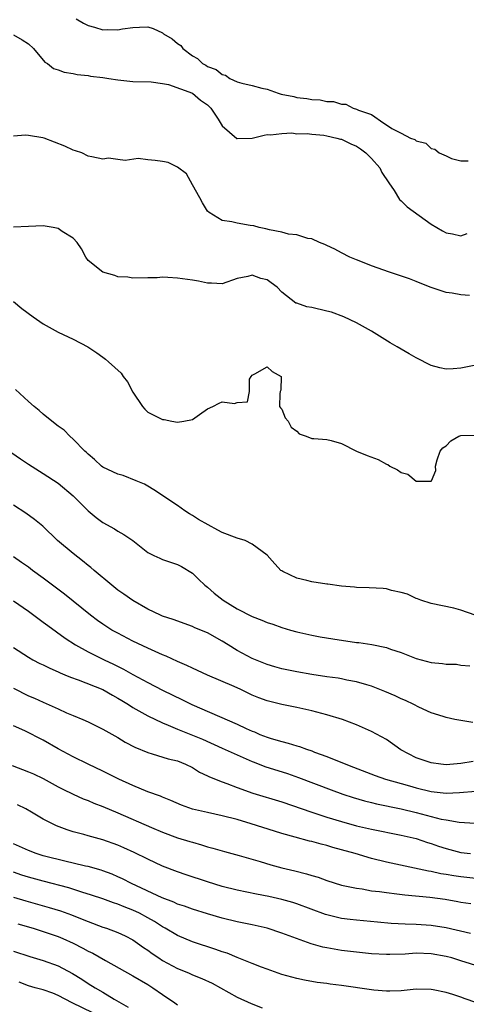
# Model space of a CAD drawing. Units: inches. Extents: x 2646000 to 2649000, y 1500753 to 1503000.
# Drawn here: x 2646928 to 2646988, y 1502321 to 1502453 of the extents above; entities that cross this region are included whole.
import ezdxf

# ---------------------------------------------------------------- set-up
doc = ezdxf.new("R2010")
doc.units = ezdxf.units.IN
doc.header["$MEASUREMENT"] = 0
doc.layers.add('LD26461500_2ft', color=71, linetype='Continuous')

msp = doc.modelspace()

# ---------------------------------------------------------------- linework, layer by layer
at = {"layer": 'LD26461500_2ft'}
for points, elevation in [([(2646935.41, 1502453), (2646936.41, 1502452.41), (2646937, 1502452.08), (2646937.88, 1502451.88), (2646939, 1502451.52), (2646939.56, 1502451.56), (2646941, 1502451.5), (2646941.63, 1502451.63), (2646943, 1502451.84), (2646943.89, 1502451.89), (2646945, 1502451.91), (2646945.71, 1502451.71), (2646947, 1502451.1), (2646947.12, 1502451), (2646948.3, 1502450.3), (2646949, 1502449.67), (2646949.42, 1502449.42), (2646949.7, 1502449), (2646951, 1502448.02), (2646951.68, 1502447.68), (2646952.33, 1502447), (2646952.77, 1502446.77), (2646953, 1502446.62), (2646954.18, 1502446.18), (2646955, 1502445.52), (2646955.42, 1502445.42), (2646956.03, 1502445), (2646957, 1502444.55), (2646957.64, 1502444.36), (2646959, 1502444.05), (2646960.3, 1502443.7), (2646961, 1502443.57), (2646962.51, 1502443), (2646962.9, 1502442.9), (2646964.57, 1502442.57), (2646965, 1502442.45), (2646966.32, 1502442.32), (2646967, 1502442.15), (2646968.13, 1502442.13), (2646969, 1502441.92), (2646969.91, 1502441.91), (2646971, 1502441.56), (2646971.56, 1502441.56), (2646972.55, 1502441), (2646973, 1502440.89), (2646973.26, 1502440.74), (2646975, 1502440.18), (2646976.66, 1502439), (2646977, 1502438.79), (2646977.73, 1502438.27), (2646979, 1502437.67), (2646980.23, 1502437), (2646980.82, 1502436.82), (2646981, 1502436.62), (2646982.31, 1502436.31), (2646983, 1502435.61), (2646983.51, 1502435.51), (2646984.09, 1502435), (2646985, 1502434.62), (2646985.73, 1502434.27), (2646987, 1502433.96), (2646987.96, 1502433.96)], 8960), ([(2646927, 1502450.84), (2646928.18, 1502450.18), (2646929, 1502449.62), (2646929.68, 1502449), (2646931.19, 1502447.19), (2646931.55, 1502447), (2646932.35, 1502446.35), (2646933, 1502446.15), (2646933.82, 1502445.82), (2646935, 1502445.68), (2646935.52, 1502445.52), (2646937, 1502445.39), (2646937.31, 1502445.3), (2646939, 1502445.11), (2646939.77, 1502445), (2646941, 1502444.79), (2646943, 1502444.58), (2646945.46, 1502444.54), (2646947, 1502444.33), (2646947.8, 1502444.2), (2646950.99, 1502443), (2646952.06, 1502442.06), (2646953, 1502441.45), (2646953.47, 1502441), (2646954.45, 1502439.55), (2646955, 1502438.65), (2646956.96, 1502436.96), (2646957, 1502436.94), (2646959, 1502436.99), (2646960.61, 1502437.39), (2646961, 1502437.46), (2646961.44, 1502437.44), (2646963, 1502437.6), (2646964.31, 1502437.69), (2646965, 1502437.57), (2646966.39, 1502437.61), (2646967, 1502437.51), (2646968.63, 1502437.37), (2646969, 1502437.31), (2646970.35, 1502437), (2646970.85, 1502436.85), (2646971, 1502436.83), (2646972.23, 1502436.23), (2646973, 1502435.89), (2646973.54, 1502435.54), (2646974.25, 1502435), (2646975, 1502434.26), (2646976.12, 1502433), (2646976.38, 1502432.38), (2646977.31, 1502431), (2646978.04, 1502429.96), (2646978.77, 1502428.77), (2646979, 1502428.58), (2646979.79, 1502427.79), (2646983, 1502425.45), (2646984.53, 1502424.53), (2646985, 1502424.3), (2646985.86, 1502424.14), (2646987, 1502423.87), (2646987.82, 1502424.18)], 8962), ([(2646988.13, 1502415.87), (2646987, 1502415.96), (2646985.83, 1502416.17), (2646985, 1502416.29), (2646983, 1502416.96), (2646981.54, 1502417.54), (2646981, 1502417.74), (2646980.1, 1502418.1), (2646977.41, 1502419), (2646975, 1502419.86), (2646973.57, 1502420.43), (2646973, 1502420.64), (2646972.12, 1502421), (2646971, 1502421.61), (2646970.08, 1502422.08), (2646969, 1502422.59), (2646968.74, 1502422.74), (2646968.01, 1502423), (2646967, 1502423.47), (2646966.48, 1502423.52), (2646965, 1502424.02), (2646963.89, 1502424.11), (2646963, 1502424.36), (2646961.33, 1502424.67), (2646960.82, 1502424.82), (2646959.95, 1502425), (2646959.21, 1502425.21), (2646958.73, 1502425.27), (2646957, 1502425.59), (2646956.26, 1502425.74), (2646955, 1502425.96), (2646953.26, 1502427), (2646953, 1502427.21), (2646952.33, 1502428.33), (2646952, 1502429), (2646951, 1502430.73), (2646950.19, 1502432.19), (2646949, 1502433.1), (2646947.73, 1502433.73), (2646947, 1502433.87), (2646945.99, 1502434.01), (2646945, 1502434.08), (2646943.74, 1502434.26), (2646941.97, 1502433.97), (2646941, 1502434.14), (2646939.72, 1502434.28), (2646939, 1502434.18), (2646937.5, 1502434.5), (2646937, 1502434.55), (2646936.16, 1502435), (2646935.3, 1502435.3), (2646935, 1502435.38), (2646933.9, 1502435.9), (2646931.1, 1502437), (2646930.96, 1502437.04), (2646929, 1502437.33), (2646928.63, 1502437.37), (2646927, 1502437.23)], 8964), ([(2646989, 1502406.53), (2646987, 1502406.14), (2646985.94, 1502406.06), (2646985, 1502406), (2646984.18, 1502406.18), (2646983, 1502406.5), (2646981, 1502407.52), (2646980.05, 1502408.05), (2646978.45, 1502409), (2646977.52, 1502409.52), (2646975, 1502411.08), (2646973, 1502412.19), (2646971.3, 1502413), (2646969.62, 1502413.62), (2646969, 1502413.78), (2646967, 1502414.28), (2646966.34, 1502414.34), (2646965, 1502414.84), (2646964.85, 1502414.85), (2646963, 1502416.33), (2646962.36, 1502417), (2646961.56, 1502417.56), (2646961, 1502418), (2646960.15, 1502418.15), (2646959, 1502418.61), (2646958.43, 1502418.43), (2646957, 1502418.14), (2646955, 1502417.45), (2646953.54, 1502417.54), (2646953, 1502417.53), (2646951.8, 1502417.8), (2646951, 1502417.94), (2646949, 1502418.22), (2646947.69, 1502418.31), (2646947, 1502418.32), (2646946.26, 1502418.26), (2646945, 1502418.26), (2646943, 1502418.19), (2646942.32, 1502418.32), (2646941, 1502418.4), (2646940.57, 1502418.57), (2646938.97, 1502419), (2646937, 1502420.59), (2646936.71, 1502421), (2646936.12, 1502422.12), (2646935.53, 1502423), (2646935, 1502423.57), (2646933.52, 1502424.48), (2646933, 1502424.85), (2646932.33, 1502425), (2646931, 1502425.22), (2646929, 1502425.15), (2646927, 1502425.04)], 8966), ([(2646927, 1502415.08), (2646928.13, 1502414.13), (2646929.64, 1502413), (2646931, 1502412.08), (2646933, 1502410.97), (2646935, 1502410), (2646936.97, 1502408.97), (2646938.19, 1502408.19), (2646939, 1502407.59), (2646939.35, 1502407.35), (2646939.76, 1502407), (2646941.44, 1502405.44), (2646941.73, 1502405), (2646942.3, 1502404.3), (2646943, 1502402.92), (2646944.31, 1502401), (2646944.62, 1502400.62), (2646945, 1502400.23), (2646945.83, 1502399.83), (2646947, 1502399.23), (2646947.22, 1502399.22), (2646948.25, 1502399), (2646949, 1502398.89), (2646949.86, 1502399), (2646951, 1502399.25), (2646951.93, 1502399.93), (2646953, 1502400.66), (2646953.73, 1502401), (2646954.57, 1502401.43), (2646955, 1502401.6), (2646956.62, 1502401.38), (2646957, 1502401.52), (2646958.4, 1502401.6), (2646958.66, 1502403), (2646958.66, 1502404.66), (2646958.85, 1502405), (2646959, 1502405.18), (2646959.38, 1502405.38), (2646961, 1502406.3), (2646961.69, 1502405.69), (2646962.88, 1502405), (2646962.83, 1502403.17), (2646962.76, 1502403), (2646962.7, 1502402.7), (2646962.65, 1502401), (2646962.8, 1502400.79), (2646963, 1502400.64), (2646963.45, 1502399.45), (2646963.85, 1502399), (2646964.23, 1502398.23), (2646965, 1502397.66), (2646965.32, 1502397.32), (2646966.23, 1502397), (2646967, 1502396.68), (2646967.29, 1502396.71), (2646969, 1502396.54), (2646969.59, 1502396.41), (2646971, 1502396.03), (2646973, 1502395), (2646974.41, 1502394.41), (2646975.88, 1502393.88), (2646977, 1502393.26), (2646977.2, 1502393.2), (2646977.48, 1502393), (2646978.51, 1502392.51), (2646979, 1502392.13), (2646979.89, 1502391.89), (2646981, 1502390.98), (2646982.96, 1502390.96), (2646983, 1502390.94), (2646983.05, 1502391), (2646983.61, 1502392.39), (2646983.6, 1502393), (2646983.81, 1502393.81), (2646984.22, 1502395), (2646984.58, 1502395.42), (2646985, 1502395.73), (2646985.64, 1502396.36), (2646986.7, 1502397), (2646987, 1502397.11), (2646989, 1502397.12)], 8968), ([(2646988.92, 1502373), (2646987, 1502373.67), (2646986.06, 1502373.94), (2646983, 1502374.54), (2646981.62, 1502375), (2646981.18, 1502375.18), (2646981, 1502375.22), (2646979.81, 1502375.81), (2646979, 1502376.02), (2646977.68, 1502376.32), (2646977, 1502376.51), (2646976.56, 1502376.56), (2646974.68, 1502376.68), (2646973, 1502376.71), (2646972.74, 1502376.74), (2646971, 1502376.88), (2646969.15, 1502377.15), (2646969, 1502377.15), (2646967, 1502377.45), (2646966.34, 1502377.66), (2646965, 1502377.97), (2646963.13, 1502378.87), (2646963, 1502378.92), (2646962.86, 1502379), (2646961.7, 1502380.3), (2646961, 1502381.05), (2646959, 1502382.51), (2646958.06, 1502383), (2646957, 1502383.3), (2646955, 1502384.06), (2646954.4, 1502384.4), (2646953.1, 1502385.1), (2646951.83, 1502385.83), (2646951, 1502386.37), (2646950.59, 1502386.59), (2646949.96, 1502387), (2646949, 1502387.69), (2646945.82, 1502389.82), (2646945, 1502390.31), (2646944.55, 1502390.55), (2646943.43, 1502391), (2646941.71, 1502391.71), (2646941, 1502391.9), (2646939, 1502392.86), (2646938.81, 1502393), (2646937.86, 1502393.86), (2646937, 1502394.59), (2646936.8, 1502394.8), (2646936.56, 1502395), (2646935, 1502396.62), (2646934.55, 1502397), (2646933.79, 1502397.79), (2646933, 1502398.35), (2646932.14, 1502399), (2646931, 1502399.94), (2646930.46, 1502400.46), (2646929.76, 1502401), (2646929, 1502401.67), (2646927.27, 1502403.27)], 8970), ([(2646926.79, 1502394.79), (2646927.96, 1502393.96), (2646929, 1502393.26), (2646931, 1502392), (2646933, 1502390.68), (2646935.01, 1502389.01), (2646937, 1502386.99), (2646938.09, 1502386.09), (2646939, 1502385.43), (2646940.56, 1502384.56), (2646941, 1502384.28), (2646941.82, 1502383.82), (2646942.99, 1502383), (2646945, 1502381.41), (2646945.8, 1502381), (2646946.62, 1502380.62), (2646947, 1502380.46), (2646949, 1502379.8), (2646949.52, 1502379.52), (2646951, 1502378.61), (2646951.83, 1502377.83), (2646952.66, 1502377), (2646953, 1502376.73), (2646953.93, 1502375.93), (2646955.13, 1502375), (2646957, 1502373.85), (2646959, 1502372.8), (2646960.31, 1502372.31), (2646961, 1502372.01), (2646961.78, 1502371.78), (2646963, 1502371.34), (2646964.16, 1502371), (2646965, 1502370.76), (2646967, 1502370.31), (2646968.1, 1502370.1), (2646969.81, 1502369.81), (2646973, 1502369.34), (2646973.32, 1502369.32), (2646975.04, 1502369.04), (2646977, 1502368.64), (2646977.56, 1502368.44), (2646979, 1502367.98), (2646981, 1502367.18), (2646983, 1502366.64), (2646984.51, 1502366.51), (2646985, 1502366.42), (2646986.4, 1502366.4), (2646987, 1502366.3), (2646988.18, 1502366.18)], 8972), ([(2646988.6, 1502358.6), (2646986.19, 1502359), (2646985, 1502359.25), (2646984.61, 1502359.39), (2646983, 1502359.89), (2646981.35, 1502360.65), (2646980.67, 1502361), (2646979.54, 1502361.54), (2646979, 1502361.75), (2646978.17, 1502362.17), (2646976.77, 1502362.77), (2646975, 1502363.46), (2646974.37, 1502363.63), (2646973, 1502364.05), (2646971.71, 1502364.29), (2646971, 1502364.44), (2646970.53, 1502364.53), (2646969, 1502364.74), (2646967, 1502365.05), (2646965, 1502365.39), (2646963.65, 1502365.65), (2646963, 1502365.79), (2646962.05, 1502366.05), (2646961, 1502366.36), (2646959.43, 1502367), (2646959, 1502367.19), (2646957, 1502368.27), (2646955.78, 1502369), (2646955, 1502369.49), (2646953, 1502370.6), (2646951.31, 1502371.31), (2646951, 1502371.46), (2646948.42, 1502372.42), (2646947, 1502372.87), (2646946.7, 1502373), (2646945, 1502373.79), (2646943, 1502374.94), (2646941.8, 1502375.8), (2646941, 1502376.36), (2646940.19, 1502377), (2646937.8, 1502379), (2646937.38, 1502379.38), (2646937, 1502379.66), (2646936.27, 1502380.27), (2646935, 1502381.26), (2646932.92, 1502383), (2646930.92, 1502384.92), (2646929.83, 1502385.83), (2646928.66, 1502386.66), (2646927, 1502387.76)], 8974), ([(2646988.64, 1502353.36), (2646987, 1502353.08), (2646985, 1502352.93), (2646984.3, 1502353), (2646983, 1502353.16), (2646981, 1502353.87), (2646978.94, 1502354.94), (2646977, 1502356.29), (2646975, 1502357.39), (2646973, 1502358.28), (2646971.13, 1502359), (2646969, 1502359.62), (2646967, 1502360.14), (2646965, 1502360.6), (2646963, 1502360.99), (2646961, 1502361.48), (2646959.9, 1502361.9), (2646959, 1502362.27), (2646957.48, 1502363), (2646956.59, 1502363.41), (2646953, 1502364.93), (2646951, 1502365.87), (2646950.25, 1502366.25), (2646949, 1502366.79), (2646947.49, 1502367.49), (2646947, 1502367.67), (2646945, 1502368.56), (2646943, 1502369.52), (2646941, 1502370.56), (2646940.19, 1502371), (2646939, 1502371.77), (2646938.28, 1502372.28), (2646937.33, 1502373), (2646933.83, 1502375.83), (2646931, 1502377.95), (2646929.54, 1502379), (2646929, 1502379.41), (2646928.07, 1502380.07), (2646927, 1502380.81)], 8976), ([(2646927, 1502374.9), (2646929, 1502373.54), (2646931, 1502372.05), (2646931.59, 1502371.59), (2646933.92, 1502369.92), (2646935.31, 1502369), (2646937, 1502368.06), (2646939.18, 1502367), (2646940.43, 1502366.43), (2646941.76, 1502365.76), (2646943, 1502365.04), (2646945, 1502363.96), (2646947, 1502362.94), (2646949.65, 1502361.65), (2646950.92, 1502361), (2646957, 1502358.39), (2646958.19, 1502357.81), (2646959, 1502357.44), (2646959.32, 1502357.32), (2646960.03, 1502357), (2646961, 1502356.62), (2646961.55, 1502356.45), (2646963, 1502356.03), (2646963.84, 1502355.84), (2646965, 1502355.45), (2646965.36, 1502355.36), (2646966.31, 1502355), (2646967, 1502354.78), (2646967.37, 1502354.63), (2646969, 1502354.05), (2646971.55, 1502353), (2646972.61, 1502352.61), (2646975.49, 1502351.49), (2646976.86, 1502351), (2646979, 1502350.42), (2646980.09, 1502350.09), (2646981, 1502349.85), (2646983, 1502349.33), (2646985, 1502349.11), (2646986.81, 1502349.19), (2646989, 1502349.38)], 8978), ([(2646927, 1502368.66), (2646929, 1502367.35), (2646929.6, 1502367), (2646930.53, 1502366.53), (2646931, 1502366.31), (2646931.86, 1502365.86), (2646933, 1502365.38), (2646933.25, 1502365.25), (2646933.88, 1502365), (2646934.66, 1502364.66), (2646935.69, 1502364.31), (2646939, 1502363.02), (2646940.26, 1502362.26), (2646941, 1502361.87), (2646941.53, 1502361.53), (2646942.41, 1502361), (2646943, 1502360.62), (2646945, 1502359.5), (2646947, 1502358.54), (2646947.75, 1502358.25), (2646949, 1502357.72), (2646951, 1502356.91), (2646952.34, 1502356.34), (2646955, 1502355.17), (2646957, 1502354.24), (2646959, 1502353.35), (2646959.25, 1502353.25), (2646960.7, 1502352.7), (2646963.75, 1502351.75), (2646965.23, 1502351.23), (2646969.58, 1502349.58), (2646971.16, 1502349), (2646972.53, 1502348.53), (2646974.07, 1502348.07), (2646975, 1502347.84), (2646975.68, 1502347.68), (2646979, 1502347.03), (2646981, 1502346.54), (2646984.36, 1502345.64), (2646985, 1502345.52), (2646986.77, 1502345.23), (2646988.89, 1502345.11)], 8980), ([(2646927, 1502363.22), (2646929, 1502362.19), (2646929.84, 1502361.84), (2646931, 1502361.3), (2646932.61, 1502360.61), (2646933, 1502360.41), (2646934.09, 1502359.91), (2646935, 1502359.52), (2646936.29, 1502359), (2646937, 1502358.69), (2646939, 1502357.72), (2646941, 1502356.56), (2646941.97, 1502355.97), (2646943.28, 1502355.28), (2646945, 1502354.56), (2646945.6, 1502354.4), (2646947.73, 1502353.73), (2646949, 1502353.43), (2646950.05, 1502353), (2646951, 1502352.54), (2646951.95, 1502351.95), (2646953, 1502351.45), (2646953.29, 1502351.29), (2646955, 1502350.62), (2646955.59, 1502350.41), (2646957, 1502349.86), (2646959.1, 1502349.1), (2646963, 1502347.94), (2646967, 1502346.55), (2646969, 1502345.9), (2646971, 1502345.29), (2646973, 1502344.75), (2646975, 1502344.29), (2646979, 1502343.5), (2646981, 1502343.02), (2646982.51, 1502342.51), (2646983, 1502342.36), (2646984, 1502342), (2646985, 1502341.68), (2646987, 1502341.17), (2646988.26, 1502341)], 8982), ([(2646989, 1502337.65), (2646987, 1502337.89), (2646986.02, 1502338.02), (2646985, 1502338.21), (2646984.31, 1502338.31), (2646983, 1502338.6), (2646982.65, 1502338.65), (2646977, 1502339.84), (2646975, 1502340.34), (2646972.82, 1502341), (2646971, 1502341.51), (2646969.82, 1502341.82), (2646969, 1502342.07), (2646968.25, 1502342.25), (2646967, 1502342.62), (2646966.69, 1502342.69), (2646964.77, 1502343.23), (2646963, 1502343.71), (2646962, 1502344), (2646958.87, 1502345), (2646957, 1502345.56), (2646955, 1502346.09), (2646953, 1502346.52), (2646951, 1502346.98), (2646949.52, 1502347.52), (2646948.12, 1502348.12), (2646947, 1502348.56), (2646946.7, 1502348.7), (2646945, 1502349.31), (2646943, 1502350.13), (2646941.11, 1502351), (2646939, 1502352.07), (2646937, 1502353), (2646935, 1502353.97), (2646933, 1502355.05), (2646931, 1502356.24), (2646928.54, 1502357.46), (2646927, 1502358.14)], 8984), ([(2646926.82, 1502352.82), (2646929, 1502351.99), (2646929.69, 1502351.69), (2646931, 1502351.08), (2646933, 1502349.97), (2646933.64, 1502349.64), (2646935, 1502348.96), (2646936.36, 1502348.36), (2646937, 1502348.12), (2646937.78, 1502347.78), (2646939, 1502347.31), (2646941, 1502346.46), (2646945.5, 1502344.5), (2646947, 1502343.88), (2646949, 1502343.14), (2646950.64, 1502342.64), (2646951, 1502342.52), (2646952.2, 1502342.2), (2646953, 1502341.93), (2646953.74, 1502341.74), (2646955.28, 1502341.28), (2646957.25, 1502340.75), (2646960.07, 1502339.93), (2646961.49, 1502339.49), (2646963, 1502339.1), (2646964.71, 1502338.71), (2646966.31, 1502338.31), (2646967, 1502338.08), (2646967.84, 1502337.84), (2646969, 1502337.41), (2646971, 1502336.79), (2646973, 1502336.35), (2646973.74, 1502336.26), (2646975, 1502336.03), (2646976.09, 1502335.91), (2646977, 1502335.77), (2646978.38, 1502335.62), (2646979.46, 1502335.46), (2646982.84, 1502335.16), (2646984.89, 1502334.89), (2646986.59, 1502334.59), (2646987, 1502334.5), (2646988.3, 1502334.3)], 8986), ([(2646988.29, 1502330.29), (2646985, 1502331.06), (2646983, 1502331.38), (2646981, 1502331.5), (2646979.53, 1502331.53), (2646977.64, 1502331.64), (2646975.79, 1502331.79), (2646973, 1502332.06), (2646972.16, 1502332.16), (2646971, 1502332.31), (2646970.43, 1502332.43), (2646969, 1502332.78), (2646968.83, 1502332.83), (2646965, 1502334.28), (2646964.46, 1502334.46), (2646963, 1502334.86), (2646961.24, 1502335.24), (2646959.57, 1502335.57), (2646957, 1502336.12), (2646955, 1502336.61), (2646953, 1502337.2), (2646950.16, 1502338.15), (2646949, 1502338.57), (2646947, 1502339.33), (2646945, 1502340.25), (2646943.17, 1502341.17), (2646941.79, 1502341.79), (2646941, 1502342.13), (2646939, 1502342.83), (2646937, 1502343.39), (2646936.43, 1502343.57), (2646935, 1502343.94), (2646934.18, 1502344.18), (2646932.75, 1502344.75), (2646932.22, 1502345), (2646931, 1502345.63), (2646929.42, 1502346.58), (2646928.68, 1502347), (2646927.55, 1502347.55)], 8988), ([(2646992.15, 1502325), (2646987, 1502326.64), (2646985.78, 1502327), (2646985, 1502327.21), (2646983, 1502327.57), (2646981, 1502327.64), (2646979.53, 1502327.53), (2646977.45, 1502327.45), (2646977, 1502327.46), (2646975, 1502327.57), (2646973, 1502327.76), (2646971, 1502327.99), (2646969, 1502328.35), (2646968.47, 1502328.47), (2646966.91, 1502328.91), (2646963, 1502330.34), (2646961, 1502330.98), (2646959, 1502331.43), (2646957, 1502331.85), (2646955, 1502332.35), (2646953, 1502332.93), (2646951, 1502333.54), (2646949.94, 1502333.94), (2646949, 1502334.24), (2646948.49, 1502334.49), (2646946.93, 1502335.07), (2646942.83, 1502337), (2646941.62, 1502337.62), (2646941, 1502337.91), (2646940.23, 1502338.23), (2646939, 1502338.69), (2646938.77, 1502338.77), (2646937, 1502339.26), (2646936.68, 1502339.32), (2646935, 1502339.73), (2646934.07, 1502339.93), (2646931, 1502340.71), (2646930.05, 1502341), (2646929, 1502341.4), (2646927, 1502342.3)], 8990), ([(2646989, 1502321.04), (2646987.54, 1502321.54), (2646987, 1502321.75), (2646985.89, 1502322.11), (2646985, 1502322.37), (2646983.26, 1502322.73), (2646983, 1502322.78), (2646981, 1502322.81), (2646979, 1502322.61), (2646977.46, 1502322.54), (2646977, 1502322.54), (2646975.32, 1502322.68), (2646975, 1502322.72), (2646971, 1502323.3), (2646969.48, 1502323.48), (2646969, 1502323.56), (2646967.71, 1502323.71), (2646966.02, 1502324.02), (2646965, 1502324.25), (2646963, 1502324.8), (2646961, 1502325.49), (2646960.25, 1502325.75), (2646959, 1502326.25), (2646957, 1502327.05), (2646955.63, 1502327.63), (2646955, 1502327.83), (2646954.15, 1502328.15), (2646951, 1502329.16), (2646949, 1502330), (2646947.35, 1502331), (2646947, 1502331.19), (2646945.9, 1502331.9), (2646945, 1502332.41), (2646943.9, 1502333), (2646943, 1502333.43), (2646941.86, 1502333.86), (2646941, 1502334.22), (2646940.4, 1502334.4), (2646939, 1502334.92), (2646937.45, 1502335.45), (2646936.15, 1502335.85), (2646934.41, 1502336.41), (2646931, 1502337.29), (2646929, 1502337.85), (2646928.13, 1502338.13), (2646927, 1502338.52)], 8992), ([(2646927, 1502335.16), (2646928.65, 1502334.65), (2646931.78, 1502333.78), (2646933.32, 1502333.32), (2646934.79, 1502332.79), (2646936.22, 1502332.22), (2646937, 1502331.88), (2646939, 1502331.15), (2646939.47, 1502331), (2646941, 1502330.43), (2646941.97, 1502329.97), (2646943, 1502329.42), (2646943.64, 1502329), (2646944.43, 1502328.43), (2646945, 1502328.06), (2646945.6, 1502327.6), (2646946.49, 1502327), (2646947, 1502326.67), (2646949, 1502325.58), (2646950.45, 1502325), (2646951, 1502324.76), (2646952.27, 1502324.27), (2646953.62, 1502323.62), (2646954.78, 1502323), (2646957, 1502321.74), (2646958.89, 1502320.89), (2646960.33, 1502320.33)], 8994), ([(2646927.58, 1502331.58), (2646929.62, 1502331), (2646931, 1502330.57), (2646933, 1502329.87), (2646933.61, 1502329.61), (2646935, 1502328.99), (2646936.32, 1502328.32), (2646937, 1502327.93), (2646937.64, 1502327.64), (2646939.33, 1502326.67), (2646943, 1502324.6), (2646945, 1502323.43), (2646945.7, 1502323), (2646947, 1502322.1), (2646948.64, 1502321), (2646949, 1502320.73)], 8996), ([(2646927, 1502327.9), (2646929.21, 1502327.21), (2646931, 1502326.67), (2646933, 1502325.93), (2646934.93, 1502324.93), (2646936.16, 1502324.16), (2646937, 1502323.6), (2646937.97, 1502323), (2646939, 1502322.42), (2646940.51, 1502321.49), (2646942.39, 1502320.39)], 8998), ([(2646937.64, 1502319.64), (2646934.89, 1502321), (2646933, 1502321.99), (2646932.28, 1502322.28), (2646931, 1502322.72), (2646929.93, 1502323), (2646929, 1502323.27), (2646927.76, 1502323.76)], 9000)]:
    msp.add_lwpolyline(points, dxfattribs=dict(at, elevation=elevation))

doc.saveas('drawing.dxf')
